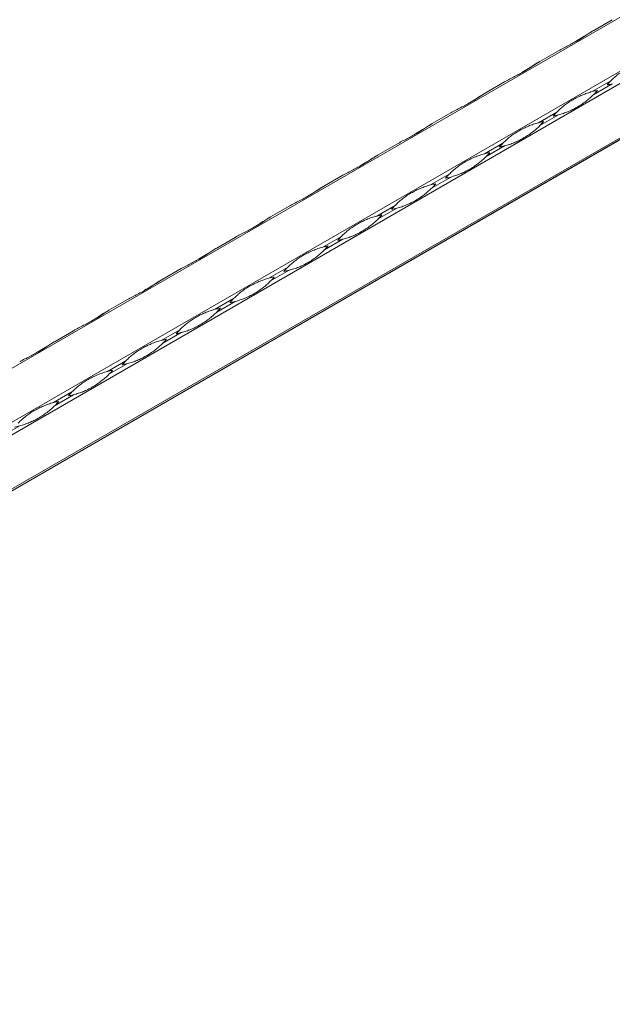
# Model space of a CAD drawing. Units: millimetres. Extents: x 2 to 29139, y 2 to 18298.
# Drawn here: x 21941 to 22158, y 9833 to 10195 of the extents above; entities that cross this region are included whole.
import ezdxf

# ---------------------------------------------------------------- set-up
doc = ezdxf.new("R2010")
doc.units = ezdxf.units.MM
doc.header["$LTSCALE"] = 100

msp = doc.modelspace()

# ---------------------------------------------------------------- linework, layer by layer
at = {"color": 7, "linetype": 'Continuous', "lineweight": 15}
for p, q in [((25268.31, 11990.02), (21025.67, 9540.79)), ((21042.89, 9530.86), (25285.53, 11980.08)), ((25287.53, 11976.62), (21044.89, 9527.39)), ((21044.89, 9507.52), (25287.53, 11956.74)), ((21062.06, 9516.75), (25286.53, 11955.49)), ((25287.11, 11955.82), (21062.64, 9517.09)), ((22151.59, 10191.45), (22158.38, 10195.37)), ((22131.79, 10180.02), (22138.58, 10183.94)), ((22111.99, 10168.59), (22118.78, 10172.51)), ((22157.79, 10172.85), (22151, 10168.93)), ((22151.59, 10167.91), (22158.38, 10171.83)), ((22092.19, 10157.16), (22098.98, 10161.08)), ((22137.99, 10161.42), (22131.2, 10157.5)), ((22131.79, 10156.48), (22138.58, 10160.4)), ((22072.39, 10145.73), (22079.18, 10149.65)), ((22118.2, 10149.99), (22111.4, 10146.07)), ((22111.99, 10145.05), (22118.78, 10148.97)), ((22052.59, 10134.3), (22059.38, 10138.22)), ((22098.4, 10138.56), (22091.6, 10134.64)), ((22092.19, 10133.62), (22098.98, 10137.54)), ((22032.79, 10122.87), (22039.59, 10126.79)), ((22078.6, 10127.13), (22071.8, 10123.21)), ((22072.39, 10122.19), (22079.18, 10126.11)), ((22012.99, 10111.44), (22019.79, 10115.36)), ((22058.8, 10115.7), (22052.01, 10111.78)), ((22052.59, 10110.76), (22059.38, 10114.68)), ((21993.19, 10100.01), (21999.99, 10103.93)), ((22039, 10104.27), (22032.21, 10100.35)), ((22032.79, 10099.33), (22039.59, 10103.25)), ((22019.2, 10092.84), (22012.41, 10088.92)), ((21973.4, 10088.58), (21980.19, 10092.5)), ((22012.99, 10087.9), (22019.79, 10091.82)), ((21953.6, 10077.15), (21960.39, 10081.07)), ((21999.4, 10081.41), (21992.61, 10077.49)), ((21993.19, 10076.47), (21999.99, 10080.39)), ((21979.6, 10069.98), (21972.81, 10066.06)), ((21973.4, 10065.04), (21980.19, 10068.96)), ((21959.8, 10058.55), (21953.01, 10054.63)), ((21953.6, 10053.61), (21960.39, 10057.54)), ((21933.8, 10042.18), (21940.59, 10046.11))]:
    msp.add_line(p, q, dxfattribs=at)
at = {"color": 7, "linetype": 'Continuous', "lineweight": 15, "flags": 128}
for points in [[(22151.58, 10191.44), (22151.48, 10191.38), (22151.24, 10191.25), (22151, 10191.11)], [(22131.78, 10180.01), (22131.68, 10179.95), (22131.44, 10179.82), (22131.2, 10179.68)], [(22111.98, 10168.58), (22111.88, 10168.52), (22111.64, 10168.39), (22111.4, 10168.25)], [(22092.18, 10157.15), (22092.08, 10157.09), (22091.84, 10156.96), (22091.6, 10156.82)], [(22072.38, 10145.72), (22072.28, 10145.66), (22072.04, 10145.53), (22071.8, 10145.39)], [(22052.59, 10134.29), (22052.48, 10134.23), (22052.24, 10134.1), (22052.01, 10133.96)], [(22032.79, 10122.86), (22032.68, 10122.81), (22032.44, 10122.67), (22032.21, 10122.53)], [(22012.99, 10111.44), (22012.88, 10111.38), (22012.65, 10111.24), (22012.41, 10111.1)], [(21993.19, 10100.01), (21993.09, 10099.95), (21992.85, 10099.81), (21992.61, 10099.67)], [(21973.39, 10088.58), (21973.29, 10088.52), (21973.05, 10088.38), (21972.81, 10088.24)], [(21953.59, 10077.15), (21953.49, 10077.09), (21953.25, 10076.95), (21953.01, 10076.81)]]:
    msp.add_lwpolyline(points, dxfattribs=at)
at = {"color": 7, "linetype": 'Continuous', "lineweight": 15}
for centre, start, end in [((22178.64, 10152.27), 135.3726, 139.2267), ((22158.39, 10140.59), 100.7685, 104.6224), ((22130.74, 10188.48), 315.3726, 319.2267), ((22150.99, 10200.17), 280.7685, 284.6224), ((22138.6, 10129.16), 100.7685, 104.6224), ((22110.95, 10177.05), 315.3726, 319.2267), ((22158.84, 10140.84), 135.3726, 139.2267), ((22131.19, 10188.74), 280.7685, 284.6224), ((22139.04, 10129.41), 135.3726, 139.2267), ((22111.39, 10177.31), 280.7685, 284.6224), ((22118.8, 10117.73), 100.7685, 104.6224), ((22091.15, 10165.62), 315.3726, 319.2267), ((22119.24, 10117.98), 135.3726, 139.2267), ((22091.59, 10165.88), 280.7685, 284.6224), ((22099, 10106.3), 100.7685, 104.6224), ((22071.35, 10154.19), 315.3726, 319.2267), ((22099.44, 10106.55), 135.3726, 139.2267), ((22071.79, 10154.45), 280.7685, 284.6224), ((22079.2, 10094.87), 100.7685, 104.6224), ((22051.55, 10142.77), 315.3726, 319.2267), ((22079.64, 10095.13), 135.3726, 139.2267), ((22051.99, 10143.02), 280.7685, 284.6224), ((22059.4, 10083.44), 100.7685, 104.6224), ((22031.75, 10131.34), 315.3726, 319.2267), ((22059.84, 10083.7), 135.3726, 139.2267), ((22039.6, 10072.01), 100.7685, 104.6224), ((22011.95, 10119.91), 315.3726, 319.2267), ((22032.19, 10131.59), 280.7685, 284.6224), ((22040.04, 10072.27), 135.3726, 139.2267), ((22019.8, 10060.58), 100.7685, 104.6224), ((21992.15, 10108.48), 315.3726, 319.2267), ((22012.39, 10120.16), 280.7685, 284.6224), ((22020.24, 10060.84), 135.3726, 139.2267), ((21992.59, 10108.73), 280.7685, 284.6224), ((22000, 10049.15), 100.7685, 104.6224), ((21972.35, 10097.05), 315.3726, 319.2267), ((22000.45, 10049.41), 135.3726, 139.2267), ((21972.79, 10097.3), 280.7685, 284.6224), ((21980.2, 10037.72), 100.7685, 104.6224), ((21952.55, 10085.62), 315.3726, 319.2267), ((21980.65, 10037.98), 135.3726, 139.2267), ((21953, 10085.87), 280.7685, 284.6224), ((21960.4, 10026.29), 100.7685, 104.6224), ((21932.75, 10074.19), 315.3726, 319.2267), ((21933.2, 10074.44), 280.7685, 284.6224)]:
    msp.add_arc(centre, 29.29, start, end, dxfattribs=at)
for points, knots in [([(22138.58, 10183.94), (22139.2, 10184.3), (22139.83, 10184.63), (22141.07, 10185.28), (22141.68, 10185.6), (22142.89, 10186.22), (22143.48, 10186.52), (22144.63, 10187.14), (22145.19, 10187.45), (22146.28, 10188.08), (22146.81, 10188.39), (22147.83, 10189.03), (22148.33, 10189.35), (22149.29, 10189.99), (22149.76, 10190.3), (22150.68, 10190.9), (22151.14, 10191.19), (22151.59, 10191.45)], [0, 0, 0, 0, 0.125, 0.125, 0.25, 0.25, 0.375, 0.375, 0.5, 0.5, 0.625, 0.625, 0.75, 0.75, 0.875, 0.875, 1, 1, 1, 1]), ([(22151, 10191.11), (22150.75, 10190.96), (22149.48, 10190.21), (22147.42, 10188.82), (22145.7, 10187.83), (22144.9, 10187.36)], [0, 0, 0, 0, 0.116517, 0.583769, 1, 1, 1, 1]), ([(22118.78, 10172.51), (22119.4, 10172.87), (22120.03, 10173.2), (22121.27, 10173.85), (22121.88, 10174.17), (22123.09, 10174.79), (22123.68, 10175.09), (22124.84, 10175.71), (22125.39, 10176.02), (22126.48, 10176.65), (22127.01, 10176.96), (22128.03, 10177.6), (22128.53, 10177.93), (22129.49, 10178.56), (22129.96, 10178.87), (22130.88, 10179.47), (22131.34, 10179.76), (22131.79, 10180.02)], [0, 0, 0, 0, 0.125, 0.125, 0.25, 0.25, 0.375, 0.375, 0.5, 0.5, 0.625, 0.625, 0.75, 0.75, 0.875, 0.875, 1, 1, 1, 1]), ([(22131.2, 10179.68), (22130.95, 10179.53), (22129.68, 10178.78), (22127.62, 10177.39), (22125.9, 10176.4), (22125.1, 10175.93)], [0, 0, 0, 0, 0.116517, 0.583769, 1, 1, 1, 1]), ([(22157.79, 10172.85), (22158.25, 10173.3), (22158.7, 10173.74), (22159.63, 10174.57), (22160.1, 10174.96), (22161.08, 10175.72), (22161.58, 10176.07), (22162.61, 10176.76), (22163.14, 10177.09), (22164.23, 10177.71), (22164.79, 10178.01), (22165.93, 10178.58), (22166.52, 10178.85), (22167.72, 10179.35), (22168.32, 10179.58), (22169.56, 10180), (22170.18, 10180.19), (22170.8, 10180.36)], [0, 0, 0, 0, 0.125, 0.125, 0.25, 0.25, 0.375, 0.375, 0.5, 0.5, 0.625, 0.625, 0.75, 0.75, 0.875, 0.875, 1, 1, 1, 1]), ([(22137.99, 10161.42), (22138.45, 10161.87), (22138.9, 10162.31), (22139.83, 10163.14), (22140.3, 10163.53), (22141.28, 10164.29), (22141.78, 10164.64), (22142.81, 10165.33), (22143.34, 10165.66), (22144.43, 10166.28), (22144.99, 10166.58), (22146.14, 10167.15), (22146.72, 10167.42), (22147.92, 10167.92), (22148.53, 10168.16), (22149.76, 10168.58), (22150.38, 10168.76), (22151, 10168.93)], [0, 0, 0, 0, 0.125, 0.125, 0.25, 0.25, 0.375, 0.375, 0.5, 0.5, 0.625, 0.625, 0.75, 0.75, 0.875, 0.875, 1, 1, 1, 1]), ([(22098.98, 10161.08), (22099.6, 10161.44), (22100.23, 10161.77), (22101.47, 10162.42), (22102.08, 10162.74), (22103.29, 10163.36), (22103.89, 10163.66), (22105.04, 10164.28), (22105.6, 10164.59), (22106.68, 10165.22), (22107.21, 10165.53), (22108.23, 10166.17), (22108.73, 10166.5), (22109.69, 10167.13), (22110.16, 10167.44), (22111.08, 10168.04), (22111.54, 10168.33), (22111.99, 10168.59)], [0, 0, 0, 0, 0.125, 0.125, 0.25, 0.25, 0.375, 0.375, 0.5, 0.5, 0.625, 0.625, 0.75, 0.75, 0.875, 0.875, 1, 1, 1, 1]), ([(22111.4, 10168.25), (22111.15, 10168.1), (22109.88, 10167.35), (22107.82, 10165.96), (22106.1, 10164.97), (22105.3, 10164.5)], [0, 0, 0, 0, 0.116517, 0.583769, 1, 1, 1, 1]), ([(22151.59, 10167.91), (22151.13, 10167.45), (22150.66, 10167.01), (22149.67, 10166.14), (22149.16, 10165.73), (22148.12, 10164.94), (22147.58, 10164.56), (22146.51, 10163.85), (22145.97, 10163.52), (22144.88, 10162.89), (22144.34, 10162.6), (22143.23, 10162.05), (22142.68, 10161.8), (22141.55, 10161.34), (22140.98, 10161.13), (22139.8, 10160.74), (22139.2, 10160.56), (22138.58, 10160.4)], [0, 0, 0, 0, 0.125, 0.125, 0.25, 0.25, 0.375, 0.375, 0.5, 0.5, 0.625, 0.625, 0.75, 0.75, 0.875, 0.875, 1, 1, 1, 1]), ([(22079.18, 10149.65), (22079.81, 10150.01), (22080.43, 10150.34), (22081.67, 10150.99), (22082.29, 10151.31), (22083.5, 10151.93), (22084.09, 10152.23), (22085.24, 10152.85), (22085.8, 10153.16), (22086.88, 10153.79), (22087.41, 10154.11), (22088.43, 10154.74), (22088.93, 10155.07), (22089.89, 10155.7), (22090.36, 10156.01), (22091.29, 10156.61), (22091.74, 10156.9), (22092.19, 10157.16)], [0, 0, 0, 0, 0.125, 0.125, 0.25, 0.25, 0.375, 0.375, 0.5, 0.5, 0.625, 0.625, 0.75, 0.75, 0.875, 0.875, 1, 1, 1, 1]), ([(22091.6, 10156.82), (22091.35, 10156.67), (22090.08, 10155.92), (22088.02, 10154.53), (22086.31, 10153.54), (22085.5, 10153.07)], [0, 0, 0, 0, 0.116517, 0.583769, 1, 1, 1, 1]), ([(22118.2, 10149.99), (22118.65, 10150.45), (22119.1, 10150.88), (22120.03, 10151.71), (22120.51, 10152.1), (22121.48, 10152.86), (22121.99, 10153.21), (22123.02, 10153.9), (22123.55, 10154.23), (22124.63, 10154.85), (22125.19, 10155.15), (22126.34, 10155.72), (22126.92, 10155.99), (22128.12, 10156.49), (22128.73, 10156.73), (22129.96, 10157.15), (22130.58, 10157.33), (22131.2, 10157.5)], [0, 0, 0, 0, 0.125, 0.125, 0.25, 0.25, 0.375, 0.375, 0.5, 0.5, 0.625, 0.625, 0.75, 0.75, 0.875, 0.875, 1, 1, 1, 1]), ([(22131.79, 10156.48), (22131.34, 10156.02), (22130.86, 10155.58), (22129.87, 10154.71), (22129.36, 10154.3), (22128.32, 10153.51), (22127.78, 10153.13), (22126.71, 10152.42), (22126.17, 10152.09), (22125.08, 10151.46), (22124.54, 10151.17), (22123.44, 10150.62), (22122.88, 10150.37), (22121.75, 10149.91), (22121.18, 10149.7), (22120, 10149.31), (22119.4, 10149.14), (22118.78, 10148.97)], [0, 0, 0, 0, 0.125, 0.125, 0.25, 0.25, 0.375, 0.375, 0.5, 0.5, 0.625, 0.625, 0.75, 0.75, 0.875, 0.875, 1, 1, 1, 1]), ([(22059.38, 10138.22), (22060.01, 10138.58), (22060.63, 10138.92), (22061.87, 10139.56), (22062.49, 10139.88), (22063.7, 10140.5), (22064.29, 10140.8), (22065.44, 10141.42), (22066, 10141.73), (22067.08, 10142.36), (22067.61, 10142.68), (22068.63, 10143.31), (22069.13, 10143.64), (22070.09, 10144.27), (22070.56, 10144.58), (22071.49, 10145.18), (22071.94, 10145.47), (22072.39, 10145.73)], [0, 0, 0, 0, 0.125, 0.125, 0.25, 0.25, 0.375, 0.375, 0.5, 0.5, 0.625, 0.625, 0.75, 0.75, 0.875, 0.875, 1, 1, 1, 1]), ([(22071.8, 10145.39), (22071.55, 10145.24), (22070.28, 10144.49), (22068.22, 10143.1), (22066.51, 10142.11), (22065.7, 10141.64)], [0, 0, 0, 0, 0.116517, 0.583769, 1, 1, 1, 1]), ([(22098.4, 10138.56), (22098.85, 10139.02), (22099.3, 10139.45), (22100.23, 10140.28), (22100.71, 10140.67), (22101.68, 10141.43), (22102.19, 10141.78), (22103.22, 10142.47), (22103.75, 10142.8), (22104.83, 10143.42), (22105.39, 10143.72), (22106.54, 10144.29), (22107.12, 10144.56), (22108.32, 10145.06), (22108.93, 10145.3), (22110.16, 10145.72), (22110.78, 10145.9), (22111.4, 10146.07)], [0, 0, 0, 0, 0.125, 0.125, 0.25, 0.25, 0.375, 0.375, 0.5, 0.5, 0.625, 0.625, 0.75, 0.75, 0.875, 0.875, 1, 1, 1, 1]), ([(22111.99, 10145.05), (22111.54, 10144.59), (22111.06, 10144.15), (22110.07, 10143.28), (22109.56, 10142.87), (22108.52, 10142.08), (22107.99, 10141.7), (22106.91, 10140.99), (22106.37, 10140.66), (22105.29, 10140.03), (22104.74, 10139.74), (22103.64, 10139.19), (22103.08, 10138.94), (22101.95, 10138.48), (22101.38, 10138.27), (22100.21, 10137.88), (22099.6, 10137.71), (22098.98, 10137.54)], [0, 0, 0, 0, 0.125, 0.125, 0.25, 0.25, 0.375, 0.375, 0.5, 0.5, 0.625, 0.625, 0.75, 0.75, 0.875, 0.875, 1, 1, 1, 1]), ([(22039.59, 10126.79), (22040.21, 10127.15), (22040.83, 10127.49), (22042.07, 10128.13), (22042.69, 10128.45), (22043.9, 10129.07), (22044.49, 10129.37), (22045.64, 10129.99), (22046.2, 10130.3), (22047.29, 10130.93), (22047.81, 10131.25), (22048.83, 10131.88), (22049.33, 10132.21), (22050.3, 10132.84), (22050.77, 10133.15), (22051.69, 10133.75), (22052.14, 10134.04), (22052.59, 10134.3)], [0, 0, 0, 0, 0.125, 0.125, 0.25, 0.25, 0.375, 0.375, 0.5, 0.5, 0.625, 0.625, 0.75, 0.75, 0.875, 0.875, 1, 1, 1, 1]), ([(22052.01, 10133.96), (22051.75, 10133.81), (22050.48, 10133.07), (22048.42, 10131.67), (22046.71, 10130.68), (22045.9, 10130.21)], [0, 0, 0, 0, 0.116517, 0.583769, 1, 1, 1, 1]), ([(22078.6, 10127.13), (22079.05, 10127.59), (22079.5, 10128.02), (22080.43, 10128.85), (22080.91, 10129.24), (22081.89, 10130), (22082.39, 10130.36), (22083.42, 10131.04), (22083.95, 10131.37), (22085.04, 10131.99), (22085.59, 10132.29), (22086.74, 10132.86), (22087.32, 10133.13), (22088.52, 10133.63), (22089.13, 10133.87), (22090.36, 10134.29), (22090.98, 10134.47), (22091.6, 10134.64)], [0, 0, 0, 0, 0.125, 0.125, 0.25, 0.25, 0.375, 0.375, 0.5, 0.5, 0.625, 0.625, 0.75, 0.75, 0.875, 0.875, 1, 1, 1, 1]), ([(22092.19, 10133.62), (22091.74, 10133.16), (22091.26, 10132.72), (22090.27, 10131.85), (22089.76, 10131.44), (22088.72, 10130.65), (22088.19, 10130.27), (22087.11, 10129.56), (22086.57, 10129.23), (22085.49, 10128.6), (22084.94, 10128.31), (22083.84, 10127.76), (22083.28, 10127.51), (22082.15, 10127.05), (22081.58, 10126.84), (22080.41, 10126.45), (22079.81, 10126.28), (22079.18, 10126.11)], [0, 0, 0, 0, 0.125, 0.125, 0.25, 0.25, 0.375, 0.375, 0.5, 0.5, 0.625, 0.625, 0.75, 0.75, 0.875, 0.875, 1, 1, 1, 1]), ([(22019.79, 10115.36), (22020.41, 10115.72), (22021.03, 10116.06), (22022.27, 10116.7), (22022.89, 10117.02), (22024.1, 10117.64), (22024.69, 10117.94), (22025.84, 10118.56), (22026.4, 10118.87), (22027.49, 10119.5), (22028.01, 10119.82), (22029.04, 10120.46), (22029.53, 10120.78), (22030.5, 10121.41), (22030.97, 10121.72), (22031.89, 10122.32), (22032.34, 10122.61), (22032.79, 10122.87)], [0, 0, 0, 0, 0.125, 0.125, 0.25, 0.25, 0.375, 0.375, 0.5, 0.5, 0.625, 0.625, 0.75, 0.75, 0.875, 0.875, 1, 1, 1, 1]), ([(22032.21, 10122.53), (22031.95, 10122.38), (22030.68, 10121.64), (22028.62, 10120.24), (22026.91, 10119.25), (22026.1, 10118.78)], [0, 0, 0, 0, 0.116517, 0.583769, 1, 1, 1, 1]), ([(22058.8, 10115.7), (22059.25, 10116.16), (22059.71, 10116.59), (22060.63, 10117.42), (22061.11, 10117.81), (22062.09, 10118.57), (22062.59, 10118.93), (22063.62, 10119.61), (22064.15, 10119.94), (22065.24, 10120.57), (22065.79, 10120.86), (22066.94, 10121.43), (22067.53, 10121.7), (22068.72, 10122.2), (22069.33, 10122.44), (22070.56, 10122.86), (22071.18, 10123.04), (22071.8, 10123.21)], [0, 0, 0, 0, 0.125, 0.125, 0.25, 0.25, 0.375, 0.375, 0.5, 0.5, 0.625, 0.625, 0.75, 0.75, 0.875, 0.875, 1, 1, 1, 1]), ([(22072.39, 10122.19), (22071.94, 10121.73), (22071.46, 10121.29), (22070.48, 10120.42), (22069.97, 10120.01), (22068.92, 10119.22), (22068.39, 10118.84), (22067.32, 10118.13), (22066.77, 10117.8), (22065.69, 10117.17), (22065.14, 10116.88), (22064.04, 10116.33), (22063.48, 10116.08), (22062.35, 10115.62), (22061.78, 10115.41), (22060.61, 10115.02), (22060.01, 10114.85), (22059.38, 10114.68)], [0, 0, 0, 0, 0.125, 0.125, 0.25, 0.25, 0.375, 0.375, 0.5, 0.5, 0.625, 0.625, 0.75, 0.75, 0.875, 0.875, 1, 1, 1, 1]), ([(21999.99, 10103.93), (22000.61, 10104.29), (22001.24, 10104.63), (22002.48, 10105.27), (22003.09, 10105.59), (22004.3, 10106.21), (22004.89, 10106.51), (22006.04, 10107.13), (22006.6, 10107.44), (22007.69, 10108.07), (22008.21, 10108.39), (22009.24, 10109.03), (22009.73, 10109.35), (22010.7, 10109.98), (22011.17, 10110.29), (22012.09, 10110.89), (22012.54, 10111.18), (22012.99, 10111.44)], [0, 0, 0, 0, 0.125, 0.125, 0.25, 0.25, 0.375, 0.375, 0.5, 0.5, 0.625, 0.625, 0.75, 0.75, 0.875, 0.875, 1, 1, 1, 1]), ([(22012.41, 10111.1), (22012.15, 10110.95), (22010.88, 10110.21), (22008.82, 10108.81), (22007.11, 10107.82), (22006.3, 10107.35)], [0, 0, 0, 0, 0.116517, 0.583769, 1, 1, 1, 1]), ([(22039, 10104.27), (22039.45, 10104.73), (22039.91, 10105.16), (22040.84, 10105.99), (22041.31, 10106.38), (22042.29, 10107.14), (22042.79, 10107.5), (22043.82, 10108.18), (22044.35, 10108.51), (22045.44, 10109.14), (22046, 10109.43), (22047.14, 10110), (22047.73, 10110.27), (22048.92, 10110.77), (22049.53, 10111.01), (22050.76, 10111.43), (22051.38, 10111.61), (22052.01, 10111.78)], [0, 0, 0, 0, 0.125, 0.125, 0.25, 0.25, 0.375, 0.375, 0.5, 0.5, 0.625, 0.625, 0.75, 0.75, 0.875, 0.875, 1, 1, 1, 1]), ([(22052.59, 10110.76), (22052.14, 10110.3), (22051.66, 10109.86), (22050.68, 10109), (22050.17, 10108.58), (22049.12, 10107.79), (22048.59, 10107.41), (22047.52, 10106.7), (22046.98, 10106.37), (22045.89, 10105.74), (22045.34, 10105.45), (22044.24, 10104.9), (22043.68, 10104.65), (22042.56, 10104.19), (22041.98, 10103.98), (22040.81, 10103.59), (22040.21, 10103.42), (22039.59, 10103.25)], [0, 0, 0, 0, 0.125, 0.125, 0.25, 0.25, 0.375, 0.375, 0.5, 0.5, 0.625, 0.625, 0.75, 0.75, 0.875, 0.875, 1, 1, 1, 1]), ([(21980.19, 10092.5), (21980.81, 10092.86), (21981.44, 10093.2), (21982.68, 10093.85), (21983.29, 10094.16), (21984.5, 10094.78), (21985.09, 10095.08), (21986.24, 10095.7), (21986.8, 10096.01), (21987.89, 10096.64), (21988.42, 10096.96), (21989.44, 10097.6), (21989.93, 10097.92), (21990.9, 10098.55), (21991.37, 10098.86), (21992.29, 10099.46), (21992.74, 10099.75), (21993.19, 10100.01)], [0, 0, 0, 0, 0.125, 0.125, 0.25, 0.25, 0.375, 0.375, 0.5, 0.5, 0.625, 0.625, 0.75, 0.75, 0.875, 0.875, 1, 1, 1, 1]), ([(22019.2, 10092.84), (22019.65, 10093.3), (22020.11, 10093.73), (22021.04, 10094.56), (22021.51, 10094.95), (22022.49, 10095.71), (22022.99, 10096.07), (22024.02, 10096.75), (22024.55, 10097.08), (22025.64, 10097.71), (22026.2, 10098.01), (22027.34, 10098.57), (22027.93, 10098.84), (22029.12, 10099.34), (22029.73, 10099.58), (22030.96, 10100), (22031.59, 10100.18), (22032.21, 10100.35)], [0, 0, 0, 0, 0.125, 0.125, 0.25, 0.25, 0.375, 0.375, 0.5, 0.5, 0.625, 0.625, 0.75, 0.75, 0.875, 0.875, 1, 1, 1, 1]), ([(21992.61, 10099.67), (21992.36, 10099.52), (21991.08, 10098.78), (21989.02, 10097.38), (21987.31, 10096.39), (21986.5, 10095.92)], [0, 0, 0, 0, 0.116517, 0.583769, 1, 1, 1, 1]), ([(22032.79, 10099.33), (22032.34, 10098.87), (22031.86, 10098.43), (22030.88, 10097.57), (22030.37, 10097.15), (22029.32, 10096.36), (22028.79, 10095.98), (22027.72, 10095.27), (22027.18, 10094.94), (22026.09, 10094.31), (22025.54, 10094.02), (22024.44, 10093.48), (22023.88, 10093.22), (22022.76, 10092.76), (22022.18, 10092.55), (22021.01, 10092.16), (22020.41, 10091.99), (22019.79, 10091.82)], [0, 0, 0, 0, 0.125, 0.125, 0.25, 0.25, 0.375, 0.375, 0.5, 0.5, 0.625, 0.625, 0.75, 0.75, 0.875, 0.875, 1, 1, 1, 1]), ([(21960.39, 10081.07), (21961.01, 10081.43), (21961.64, 10081.77), (21962.88, 10082.42), (21963.49, 10082.73), (21964.7, 10083.35), (21965.29, 10083.65), (21966.44, 10084.27), (21967, 10084.58), (21968.09, 10085.21), (21968.62, 10085.53), (21969.64, 10086.17), (21970.13, 10086.49), (21971.1, 10087.12), (21971.57, 10087.43), (21972.49, 10088.03), (21972.94, 10088.32), (21973.4, 10088.58)], [0, 0, 0, 0, 0.125, 0.125, 0.25, 0.25, 0.375, 0.375, 0.5, 0.5, 0.625, 0.625, 0.75, 0.75, 0.875, 0.875, 1, 1, 1, 1]), ([(21972.81, 10088.24), (21972.56, 10088.09), (21971.29, 10087.35), (21969.22, 10085.95), (21967.51, 10084.96), (21966.7, 10084.49)], [0, 0, 0, 0, 0.116517, 0.583769, 1, 1, 1, 1]), ([(21999.4, 10081.41), (21999.85, 10081.87), (22000.31, 10082.3), (22001.24, 10083.13), (22001.71, 10083.52), (22002.69, 10084.28), (22003.19, 10084.64), (22004.22, 10085.32), (22004.75, 10085.65), (22005.84, 10086.28), (22006.4, 10086.58), (22007.54, 10087.14), (22008.13, 10087.41), (22009.32, 10087.91), (22009.93, 10088.15), (22011.16, 10088.57), (22011.79, 10088.76), (22012.41, 10088.92)], [0, 0, 0, 0, 0.125, 0.125, 0.25, 0.25, 0.375, 0.375, 0.5, 0.5, 0.625, 0.625, 0.75, 0.75, 0.875, 0.875, 1, 1, 1, 1]), ([(22012.99, 10087.9), (22012.54, 10087.45), (22012.07, 10087), (22011.08, 10086.14), (22010.57, 10085.72), (22009.52, 10084.93), (22008.99, 10084.55), (22007.92, 10083.84), (22007.38, 10083.51), (22006.29, 10082.88), (22005.74, 10082.59), (22004.64, 10082.05), (22004.09, 10081.79), (22002.96, 10081.33), (22002.38, 10081.12), (22001.21, 10080.73), (22000.61, 10080.56), (21999.99, 10080.39)], [0, 0, 0, 0, 0.125, 0.125, 0.25, 0.25, 0.375, 0.375, 0.5, 0.5, 0.625, 0.625, 0.75, 0.75, 0.875, 0.875, 1, 1, 1, 1]), ([(21940.59, 10069.64), (21941.21, 10070), (21941.84, 10070.34), (21943.08, 10070.99), (21943.69, 10071.3), (21944.9, 10071.92), (21945.49, 10072.23), (21946.64, 10072.84), (21947.2, 10073.15), (21948.29, 10073.78), (21948.82, 10074.1), (21949.84, 10074.74), (21950.34, 10075.06), (21951.3, 10075.69), (21951.77, 10076), (21952.69, 10076.6), (21953.15, 10076.89), (21953.6, 10077.15)], [0, 0, 0, 0, 0.125, 0.125, 0.25, 0.25, 0.375, 0.375, 0.5, 0.5, 0.625, 0.625, 0.75, 0.75, 0.875, 0.875, 1, 1, 1, 1]), ([(21953.01, 10076.81), (21952.76, 10076.66), (21951.49, 10075.92), (21949.43, 10074.52), (21947.71, 10073.53), (21946.91, 10073.06)], [0, 0, 0, 0, 0.116517, 0.583769, 1, 1, 1, 1]), ([(21979.6, 10069.98), (21980.05, 10070.44), (21980.51, 10070.87), (21981.44, 10071.7), (21981.91, 10072.09), (21982.89, 10072.85), (21983.39, 10073.21), (21984.42, 10073.89), (21984.95, 10074.22), (21986.04, 10074.85), (21986.6, 10075.15), (21987.74, 10075.71), (21988.33, 10075.98), (21989.52, 10076.49), (21990.13, 10076.72), (21991.36, 10077.14), (21991.99, 10077.33), (21992.61, 10077.49)], [0, 0, 0, 0, 0.125, 0.125, 0.25, 0.25, 0.375, 0.375, 0.5, 0.5, 0.625, 0.625, 0.75, 0.75, 0.875, 0.875, 1, 1, 1, 1]), ([(21993.19, 10076.47), (21992.74, 10076.02), (21992.27, 10075.57), (21991.28, 10074.71), (21990.77, 10074.29), (21989.72, 10073.5), (21989.19, 10073.12), (21988.12, 10072.41), (21987.58, 10072.08), (21986.49, 10071.45), (21985.94, 10071.16), (21984.84, 10070.62), (21984.29, 10070.36), (21983.16, 10069.9), (21982.59, 10069.69), (21981.41, 10069.3), (21980.81, 10069.13), (21980.19, 10068.96)], [0, 0, 0, 0, 0.125, 0.125, 0.25, 0.25, 0.375, 0.375, 0.5, 0.5, 0.625, 0.625, 0.75, 0.75, 0.875, 0.875, 1, 1, 1, 1]), ([(21959.8, 10058.55), (21960.26, 10059.01), (21960.71, 10059.44), (21961.64, 10060.27), (21962.11, 10060.66), (21963.09, 10061.42), (21963.59, 10061.78), (21964.62, 10062.46), (21965.15, 10062.79), (21966.24, 10063.42), (21966.8, 10063.72), (21967.94, 10064.28), (21968.53, 10064.55), (21969.73, 10065.06), (21970.33, 10065.29), (21971.57, 10065.71), (21972.19, 10065.9), (21972.81, 10066.06)], [0, 0, 0, 0, 0.125, 0.125, 0.25, 0.25, 0.375, 0.375, 0.5, 0.5, 0.625, 0.625, 0.75, 0.75, 0.875, 0.875, 1, 1, 1, 1]), ([(21973.4, 10065.04), (21972.94, 10064.59), (21972.47, 10064.14), (21971.48, 10063.28), (21970.97, 10062.86), (21969.93, 10062.07), (21969.39, 10061.69), (21968.32, 10060.98), (21967.78, 10060.65), (21966.69, 10060.02), (21966.15, 10059.73), (21965.04, 10059.19), (21964.49, 10058.93), (21963.36, 10058.47), (21962.79, 10058.26), (21961.61, 10057.87), (21961.01, 10057.7), (21960.39, 10057.54)], [0, 0, 0, 0, 0.125, 0.125, 0.25, 0.25, 0.375, 0.375, 0.5, 0.5, 0.625, 0.625, 0.75, 0.75, 0.875, 0.875, 1, 1, 1, 1]), ([(21940, 10047.12), (21940.46, 10047.58), (21940.91, 10048.01), (21941.84, 10048.84), (21942.31, 10049.23), (21943.29, 10049.99), (21943.79, 10050.35), (21944.82, 10051.03), (21945.35, 10051.36), (21946.44, 10051.99), (21947, 10052.29), (21948.15, 10052.85), (21948.73, 10053.12), (21949.93, 10053.63), (21950.54, 10053.86), (21951.77, 10054.28), (21952.39, 10054.47), (21953.01, 10054.63)], [0, 0, 0, 0, 0.125, 0.125, 0.25, 0.25, 0.375, 0.375, 0.5, 0.5, 0.625, 0.625, 0.75, 0.75, 0.875, 0.875, 1, 1, 1, 1]), ([(21953.6, 10053.61), (21953.14, 10053.16), (21952.67, 10052.71), (21951.68, 10051.85), (21951.17, 10051.43), (21950.13, 10050.64), (21949.59, 10050.26), (21948.52, 10049.55), (21947.98, 10049.22), (21946.89, 10048.59), (21946.35, 10048.3), (21945.24, 10047.76), (21944.69, 10047.5), (21943.56, 10047.04), (21942.99, 10046.83), (21941.81, 10046.44), (21941.21, 10046.27), (21940.59, 10046.11)], [0, 0, 0, 0, 0.125, 0.125, 0.25, 0.25, 0.375, 0.375, 0.5, 0.5, 0.625, 0.625, 0.75, 0.75, 0.875, 0.875, 1, 1, 1, 1])]:
    msp.add_open_spline(points, degree=3, knots=knots, dxfattribs=at)

doc.saveas('drawing.dxf')
